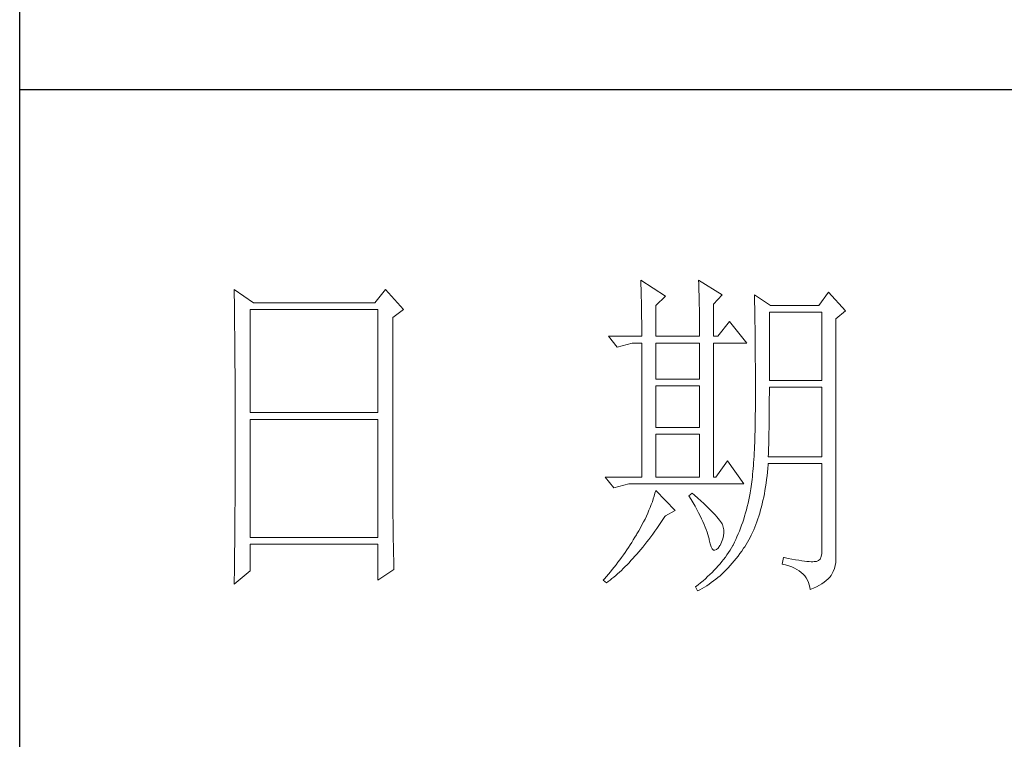
# Model space of a CAD drawing. Units: millimetres. Extents: x -348 to 2945, y 0 to 2483.
# Drawn here: x 2614 to 2738, y 367 to 458 of the extents above; entities that cross this region are included whole.
import ezdxf

# ---------------------------------------------------------------- set-up
doc = ezdxf.new("R2010")
doc.units = ezdxf.units.MM
doc.layers.add('轮廓线', color=7, linetype='Continuous', lineweight=25)

# ---------------------------------------------------------------- blocks, each defined once
blk = doc.blocks.new('A3')
for p, q in [((3400.05, -1395), (3400.05, 1395)), ((3750, -909.93), (3400.05, -909.93))]:
    blk.add_line(p, q)
at = {"layer": '轮廓线', "color": 7, "lineweight": 0}
for p, q in [((3490.07, -937.5), (3490.09, -937.89)), ((3493.65, -939.83), (3490.07, -937.5)), ((3498.47, -937.5), (3498.48, -938.04)), ((3501.89, -939.63), (3498.47, -937.5)), ((3431.15, -938.86), (3431.16, -939.92)), ((3433.94, -940.8), (3431.15, -938.86)), ((3453.07, -938.86), (3451.51, -940.8)), ((3455.71, -941.77), (3453.07, -938.86)), ((3490.09, -937.89), (3490.11, -938.3)), ((3490.11, -938.3), (3490.12, -938.72)), ((3490.12, -938.72), (3490.14, -939.15)), ((3490.14, -939.15), (3490.15, -939.59)), ((3498.48, -938.04), (3498.5, -938.58)), ((3498.5, -938.58), (3498.52, -939.11)), ((3498.52, -939.11), (3498.53, -939.64)), ((3431.16, -939.92), (3431.17, -940.45)), ((3431.17, -940.45), (3431.18, -941.51)), ((3490.15, -939.59), (3490.16, -940.04)), ((3490.16, -940.04), (3490.17, -940.5)), ((3490.17, -940.5), (3490.18, -940.97)), ((3492.25, -941.19), (3493.65, -939.83)), ((3498.53, -939.64), (3498.55, -940.16)), ((3498.55, -940.16), (3498.56, -940.66)), ((3500.64, -941), (3501.89, -939.63)), ((3506.55, -939.63), (3506.56, -939.96)), ((3508.88, -941.19), (3506.55, -939.63)), ((3506.56, -939.96), (3506.57, -940.29)), ((3506.57, -940.29), (3506.58, -940.64)), ((3517.28, -939.25), (3515.88, -941.19)), ((3519.77, -941.97), (3517.28, -939.25)), ((3431.18, -941.51), (3431.18, -942.03)), ((3431.18, -942.03), (3431.19, -942.55)), ((3433.48, -956.74), (3433.48, -941.77)), ((3433.48, -941.77), (3451.98, -941.77)), ((3451.51, -940.8), (3433.94, -940.8)), ((3451.98, -941.77), (3451.98, -956.74)), ((3454.16, -942.94), (3455.71, -941.77)), ((3490.18, -940.97), (3490.19, -941.46)), ((3490.19, -941.46), (3490.2, -941.95)), ((3490.2, -941.95), (3490.21, -942.45)), ((3492.25, -945.66), (3492.25, -941.19)), ((3498.56, -940.66), (3498.57, -941.16)), ((3498.57, -941.16), (3498.58, -941.65)), ((3498.58, -941.65), (3498.59, -942.13)), ((3500.64, -945.66), (3500.64, -941)), ((3506.58, -940.64), (3506.59, -940.99)), ((3506.59, -940.99), (3506.6, -941.36)), ((3506.6, -941.36), (3506.61, -941.74)), ((3506.61, -941.74), (3506.61, -942.12)), ((3515.88, -941.19), (3508.88, -941.19)), ((3518.37, -943.13), (3519.77, -941.97)), ((3431.19, -942.55), (3431.2, -943.07)), ((3431.2, -943.07), (3431.21, -944.1)), ((3454.16, -969.89), (3454.16, -942.94)), ((3490.21, -942.45), (3490.21, -942.97)), ((3490.21, -942.97), (3490.22, -943.5)), ((3498.59, -942.13), (3498.6, -942.61)), ((3498.6, -942.61), (3498.6, -943.08)), ((3498.6, -943.08), (3498.61, -943.53)), ((3506.61, -942.12), (3506.62, -942.52)), ((3506.62, -942.52), (3506.63, -942.93)), ((3506.63, -942.93), (3506.64, -943.35)), ((3506.64, -943.35), (3506.64, -943.78)), ((3508.73, -952.08), (3508.73, -942.16)), ((3508.73, -942.16), (3516.35, -942.16)), ((3516.35, -942.16), (3516.35, -952.08)), ((3518.37, -978.13), (3518.37, -943.13)), ((3431.21, -944.1), (3431.21, -944.61)), ((3431.21, -944.61), (3431.22, -945.12)), ((3490.22, -943.5), (3490.22, -944.04)), ((3490.22, -944.04), (3490.22, -944.59)), ((3490.22, -944.59), (3490.22, -945.15)), ((3498.61, -943.53), (3498.61, -943.98)), ((3498.61, -943.98), (3498.62, -944.42)), ((3498.62, -944.42), (3498.62, -944.86)), ((3498.62, -944.86), (3498.62, -945.66)), ((3502.97, -943.52), (3501.27, -945.66)), ((3505.46, -946.64), (3502.97, -943.52)), ((3506.64, -943.78), (3506.65, -944.23)), ((3506.65, -944.23), (3506.66, -944.68)), ((3506.66, -944.68), (3506.66, -945.15)), ((3431.22, -945.12), (3431.22, -945.62)), ((3431.22, -945.62), (3431.23, -946.13)), ((3431.23, -946.13), (3431.23, -946.63)), ((3485.41, -945.66), (3486.65, -947.22)), ((3485.41, -945.66), (3490.23, -945.66)), ((3490.22, -945.15), (3490.23, -945.66)), ((3492.25, -945.66), (3498.62, -945.66)), ((3500.64, -945.66), (3501.27, -945.66)), ((3506.66, -945.15), (3506.67, -945.62)), ((3506.67, -945.62), (3506.67, -946.1)), ((3506.67, -946.1), (3506.68, -946.6)), ((3431.23, -946.63), (3431.24, -947.13)), ((3431.24, -947.13), (3431.24, -947.62)), ((3431.24, -947.62), (3431.25, -948.12)), ((3486.65, -947.22), (3488.83, -946.64)), ((3488.83, -946.64), (3490.23, -946.64)), ((3490.23, -946.64), (3490.23, -966.08)), ((3492.25, -951.88), (3492.25, -946.64)), ((3492.25, -946.64), (3498.62, -946.64)), ((3498.62, -946.64), (3498.62, -951.88)), ((3500.64, -966.08), (3500.64, -946.64)), ((3500.64, -946.64), (3505.46, -946.64)), ((3506.68, -946.6), (3506.68, -947.11)), ((3506.68, -947.11), (3506.68, -947.63)), ((3506.68, -947.63), (3506.69, -948.15)), ((3431.25, -948.12), (3431.25, -948.61)), ((3431.25, -948.61), (3431.25, -949.1)), ((3431.25, -949.1), (3431.26, -949.59)), ((3506.69, -948.15), (3506.69, -948.7)), ((3506.69, -948.7), (3506.69, -949.24)), ((3431.26, -949.59), (3431.26, -950.07)), ((3431.26, -950.07), (3431.27, -950.56)), ((3431.27, -950.56), (3431.27, -951.04)), ((3506.69, -949.24), (3506.7, -949.81)), ((3506.7, -949.81), (3506.7, -950.38)), ((3506.7, -950.38), (3506.7, -950.96)), ((3431.27, -951.04), (3431.27, -951.51)), ((3431.27, -951.51), (3431.28, -952.46)), ((3498.62, -951.88), (3492.25, -951.88)), ((3506.7, -950.96), (3506.7, -951.55)), ((3506.7, -951.55), (3506.7, -952.16)), ((3431.28, -952.46), (3431.28, -952.93)), ((3431.28, -952.93), (3431.28, -953.4)), ((3431.28, -953.4), (3431.28, -953.86)), ((3492.25, -958.88), (3492.25, -952.85)), ((3492.25, -952.85), (3498.62, -952.85)), ((3498.62, -952.85), (3498.62, -958.88)), ((3506.7, -952.16), (3506.71, -952.77)), ((3506.71, -952.77), (3506.71, -955.08)), ((3516.35, -952.08), (3508.73, -952.08)), ((3508.73, -954.08), (3508.73, -953.05)), ((3508.73, -953.05), (3516.35, -953.05)), ((3516.35, -953.05), (3516.35, -963.16)), ((3431.28, -953.86), (3431.29, -954.33)), ((3431.29, -954.33), (3431.29, -954.79)), ((3431.29, -954.79), (3431.29, -955.25)), ((3508.72, -954.6), (3508.73, -954.08)), ((3508.72, -955.13), (3508.72, -954.6)), ((3431.29, -955.25), (3431.29, -955.7)), ((3431.29, -955.7), (3431.29, -956.16)), ((3431.29, -956.16), (3431.3, -956.61)), ((3506.71, -955.08), (3506.7, -955.74)), ((3506.7, -955.74), (3506.7, -956.39)), ((3508.71, -956.15), (3508.72, -955.64)), ((3508.71, -956.66), (3508.71, -956.15)), ((3508.72, -955.64), (3508.72, -955.13)), ((3431.3, -956.61), (3431.3, -957.51)), ((3431.3, -957.51), (3431.3, -957.95)), ((3451.98, -956.74), (3433.48, -956.74)), ((3433.48, -974.83), (3433.48, -957.72)), ((3433.48, -957.72), (3451.98, -957.72)), ((3451.98, -957.72), (3451.98, -974.83)), ((3506.68, -957.64), (3506.67, -958.25)), ((3506.69, -957.02), (3506.68, -957.64)), ((3506.7, -956.39), (3506.69, -957.02)), ((3508.69, -958.14), (3508.7, -957.65)), ((3508.7, -957.15), (3508.71, -956.66)), ((3508.7, -957.65), (3508.7, -957.15)), ((3431.3, -957.95), (3431.3, -962.46)), ((3498.62, -958.88), (3492.25, -958.88)), ((3506.66, -958.84), (3506.65, -959.42)), ((3506.67, -958.25), (3506.66, -958.84)), ((3508.67, -959.57), (3508.68, -959.1)), ((3508.68, -959.1), (3508.69, -958.62)), ((3508.69, -958.62), (3508.69, -958.14)), ((3492.25, -966.08), (3492.25, -959.86)), ((3492.25, -959.86), (3498.62, -959.86)), ((3498.62, -959.86), (3498.62, -966.08)), ((3506.62, -960.53), (3506.6, -961.07)), ((3506.63, -959.98), (3506.62, -960.53)), ((3506.65, -959.42), (3506.63, -959.98)), ((3508.64, -960.96), (3508.65, -960.5)), ((3508.65, -960.5), (3508.66, -960.04)), ((3508.66, -960.04), (3508.67, -959.57)), ((3506.58, -961.59), (3506.55, -962.1)), ((3506.6, -961.07), (3506.58, -961.59)), ((3508.6, -962.3), (3508.61, -961.85)), ((3508.61, -961.85), (3508.63, -961.41)), ((3508.63, -961.41), (3508.64, -960.96)), ((3431.3, -962.46), (3431.3, -962.92)), ((3431.3, -962.92), (3431.3, -963.82)), ((3506.5, -963.07), (3506.47, -963.54)), ((3506.53, -962.59), (3506.5, -963.07)), ((3506.55, -962.1), (3506.53, -962.59)), ((3508.57, -963.16), (3508.59, -962.73)), ((3516.35, -963.16), (3508.57, -963.16)), ((3508.59, -962.73), (3508.6, -962.3)), ((3431.3, -963.82), (3431.29, -964.28)), ((3431.29, -964.28), (3431.29, -964.74)), ((3431.29, -964.74), (3431.29, -965.2)), ((3502.66, -963.74), (3500.95, -966.08)), ((3505, -967.05), (3502.66, -963.74)), ((3506.38, -964.86), (3506.34, -965.28)), ((3506.41, -964.43), (3506.38, -964.86)), ((3506.44, -964), (3506.41, -964.43)), ((3506.47, -963.54), (3506.44, -964)), ((3508.46, -965.38), (3508.51, -964.83)), ((3508.51, -964.83), (3508.56, -964.26)), ((3508.56, -964.26), (3508.57, -964.13)), ((3508.57, -964.13), (3516.35, -964.13)), ((3516.35, -964.13), (3516.35, -976.58)), ((3431.29, -965.66), (3431.28, -966.59)), ((3431.29, -965.2), (3431.29, -965.66)), ((3484.94, -966.08), (3486.19, -967.63)), ((3484.94, -966.08), (3490.23, -966.08)), ((3492.25, -966.08), (3498.62, -966.08)), ((3506.26, -966.06), (3506.22, -966.43)), ((3506.3, -965.67), (3506.26, -966.06)), ((3506.34, -965.28), (3506.3, -965.67)), ((3508.33, -966.46), (3508.39, -965.93)), ((3508.39, -965.93), (3508.46, -965.38)), ((3431.28, -966.59), (3431.28, -967.06)), ((3431.28, -967.06), (3431.28, -967.53)), ((3431.28, -967.53), (3431.28, -968.47)), ((3486.19, -967.63), (3488.36, -967.05)), ((3488.36, -967.05), (3505, -967.05)), ((3506.09, -967.46), (3506.04, -967.78)), ((3506.14, -967.13), (3506.09, -967.46)), ((3506.18, -966.79), (3506.14, -967.13)), ((3506.22, -966.43), (3506.18, -966.79)), ((3508.09, -968.02), (3508.17, -967.51)), ((3508.17, -967.51), (3508.25, -966.99)), ((3508.25, -966.99), (3508.33, -966.46)), ((3431.28, -968.47), (3431.27, -969.43)), ((3492.02, -968.84), (3491.89, -969.25)), ((3492.14, -968.43), (3492.02, -968.84)), ((3492.25, -968.02), (3492.14, -968.43)), ((3495.05, -970.94), (3492.25, -968.02)), ((3497.53, -968.41), (3497.07, -968.8)), ((3497.07, -968.8), (3497.38, -969.32)), ((3497.87, -968.71), (3497.53, -968.41)), ((3498.35, -969.14), (3497.87, -968.71)), ((3498.79, -969.55), (3498.35, -969.14)), ((3505.83, -968.91), (3505.73, -969.4)), ((3505.93, -968.41), (3505.83, -968.91)), ((3505.94, -968.37), (3505.93, -968.41)), ((3505.99, -968.08), (3505.94, -968.37)), ((3506.04, -967.78), (3505.99, -968.08)), ((3507.8, -969.48), (3507.9, -969)), ((3507.9, -969), (3508, -968.51)), ((3508, -968.51), (3508.09, -968.02)), ((3431.27, -969.91), (3431.26, -970.87)), ((3431.27, -969.43), (3431.27, -969.91)), ((3454.16, -970.41), (3454.16, -969.89)), ((3454.16, -970.92), (3454.16, -970.41)), ((3491.44, -970.49), (3491.27, -970.91)), ((3491.6, -970.08), (3491.44, -970.49)), ((3491.76, -969.66), (3491.6, -970.08)), ((3491.89, -969.25), (3491.76, -969.66)), ((3497.38, -969.32), (3497.68, -969.82)), ((3497.68, -969.82), (3497.95, -970.32)), ((3497.95, -970.32), (3498.22, -970.79)), ((3499.21, -969.93), (3498.79, -969.55)), ((3499.6, -970.3), (3499.21, -969.93)), ((3499.96, -970.65), (3499.6, -970.3)), ((3505.52, -970.36), (3505.4, -970.82)), ((3505.63, -969.88), (3505.52, -970.36)), ((3505.73, -969.4), (3505.63, -969.88)), ((3507.45, -970.86), (3507.58, -970.41)), ((3507.58, -970.41), (3507.69, -969.95)), ((3507.69, -969.95), (3507.8, -969.48)), ((3431.26, -971.36), (3431.25, -971.85)), ((3431.25, -971.85), (3431.25, -972.34)), ((3431.26, -970.87), (3431.26, -971.36)), ((3454.16, -971.44), (3454.16, -970.92)), ((3454.16, -971.94), (3454.16, -971.44)), ((3454.17, -972.45), (3454.16, -971.94)), ((3490.9, -971.75), (3490.7, -972.18)), ((3491.09, -971.33), (3490.9, -971.75)), ((3491.27, -970.91), (3491.09, -971.33)), ((3493.29, -972.25), (3493.58, -971.81)), ((3493.58, -971.81), (3493.65, -971.72)), ((3493.65, -971.72), (3495.05, -970.94)), ((3498.22, -970.79), (3498.46, -971.25)), ((3498.46, -971.25), (3498.69, -971.7)), ((3498.69, -971.7), (3498.9, -972.13)), ((3500.29, -970.98), (3499.96, -970.65)), ((3500.59, -971.28), (3500.29, -970.98)), ((3500.86, -971.57), (3500.59, -971.28)), ((3501.1, -971.84), (3500.86, -971.57)), ((3501.32, -972.09), (3501.1, -971.84)), ((3505.14, -971.74), (3505, -972.19)), ((3505.27, -971.29), (3505.14, -971.74)), ((3505.4, -970.82), (3505.27, -971.29)), ((3507.06, -972.16), (3507.2, -971.74)), ((3507.2, -971.74), (3507.33, -971.31)), ((3507.33, -971.31), (3507.45, -970.86)), ((3431.24, -973.32), (3431.23, -973.82)), ((3431.25, -972.34), (3431.24, -973.32)), ((3454.17, -972.95), (3454.17, -972.45)), ((3454.18, -973.44), (3454.17, -972.95)), ((3454.19, -973.93), (3454.18, -973.44)), ((3490.26, -973.03), (3490.02, -973.46)), ((3490.48, -972.6), (3490.26, -973.03)), ((3490.7, -972.18), (3490.48, -972.6)), ((3492.4, -973.54), (3492.69, -973.12)), ((3492.69, -973.12), (3492.99, -972.69)), ((3492.99, -972.69), (3493.29, -972.25)), ((3498.9, -972.13), (3499.1, -972.55)), ((3499.1, -972.55), (3499.27, -972.95)), ((3499.27, -972.95), (3499.44, -973.34)), ((3499.44, -973.34), (3499.58, -973.71)), ((3501.5, -972.32), (3501.32, -972.09)), ((3501.66, -972.52), (3501.5, -972.32)), ((3501.79, -972.71), (3501.66, -972.52)), ((3501.89, -972.88), (3501.79, -972.71)), ((3501.92, -972.97), (3501.89, -972.88)), ((3502.05, -973.35), (3501.92, -972.97)), ((3502.12, -973.76), (3502.05, -973.35)), ((3504.7, -973.07), (3504.55, -973.5)), ((3504.86, -972.64), (3504.7, -973.07)), ((3505, -972.19), (3504.86, -972.64)), ((3506.45, -973.76), (3506.61, -973.37)), ((3506.61, -973.37), (3506.76, -972.98)), ((3506.76, -972.98), (3506.91, -972.57)), ((3506.91, -972.57), (3507.06, -972.16)), ((3431.23, -974.32), (3431.22, -975.32)), ((3431.23, -973.82), (3431.23, -974.32)), ((3451.98, -974.83), (3433.48, -974.83)), ((3454.19, -974.42), (3454.19, -973.93)), ((3454.2, -974.9), (3454.19, -974.42)), ((3489.23, -974.81), (3489, -975.19)), ((3489.45, -974.44), (3489.23, -974.81)), ((3489.52, -974.32), (3489.45, -974.44)), ((3489.78, -973.89), (3489.52, -974.32)), ((3490.02, -973.46), (3489.78, -973.89)), ((3491.23, -975.13), (3491.52, -974.74)), ((3491.52, -974.74), (3491.81, -974.35)), ((3491.81, -974.35), (3492.11, -973.95)), ((3492.11, -973.95), (3492.4, -973.54)), ((3499.58, -973.71), (3499.71, -974.07)), ((3499.71, -974.07), (3499.82, -974.42)), ((3499.82, -974.42), (3499.91, -974.75)), ((3499.91, -974.75), (3499.99, -975.06)), ((3501.97, -975.05), (3502.08, -974.61)), ((3502.08, -974.61), (3502.13, -974.18)), ((3502.13, -974.18), (3502.12, -973.76)), ((3504.03, -974.75), (3503.85, -975.15)), ((3504.21, -974.34), (3504.03, -974.75)), ((3504.38, -973.93), (3504.21, -974.34)), ((3504.55, -973.5), (3504.38, -973.93)), ((3505.74, -975.2), (3505.93, -974.86)), ((3505.93, -974.86), (3506.11, -974.5)), ((3506.11, -974.5), (3506.28, -974.13)), ((3506.28, -974.13), (3506.45, -973.76)), ((3431.22, -975.82), (3431.2, -976.84)), ((3431.22, -975.32), (3431.22, -975.82)), ((3433.48, -979.69), (3433.48, -975.8)), ((3433.48, -975.8), (3451.98, -975.8)), ((3451.98, -975.8), (3451.98, -981.05)), ((3454.21, -975.38), (3454.2, -974.9)), ((3454.22, -975.85), (3454.21, -975.38)), ((3454.23, -976.32), (3454.22, -975.85)), ((3488.31, -976.29), (3488.06, -976.66)), ((3488.54, -975.93), (3488.31, -976.29)), ((3488.78, -975.56), (3488.54, -975.93)), ((3489, -975.19), (3488.78, -975.56)), ((3490.08, -976.58), (3490.37, -976.23)), ((3490.37, -976.23), (3490.65, -975.87)), ((3490.65, -975.87), (3490.94, -975.5)), ((3490.94, -975.5), (3491.23, -975.13)), ((3499.99, -975.06), (3500.02, -975.21)), ((3500.02, -975.21), (3500.15, -975.78)), ((3500.15, -975.78), (3500.29, -976.21)), ((3500.29, -976.21), (3500.45, -976.5)), ((3501.3, -976.38), (3501.55, -976.03)), ((3501.55, -976.03), (3501.58, -975.99)), ((3501.58, -975.99), (3501.8, -975.52)), ((3501.8, -975.52), (3501.97, -975.05)), ((3503.44, -975.99), (3503.24, -976.34)), ((3503.47, -975.94), (3503.44, -975.99)), ((3503.66, -975.55), (3503.47, -975.94)), ((3503.85, -975.15), (3503.66, -975.55)), ((3504.99, -976.42), (3505.15, -976.19)), ((3505.15, -976.19), (3505.36, -975.87)), ((3505.36, -975.87), (3505.55, -975.54)), ((3505.55, -975.54), (3505.74, -975.2)), ((3431.2, -977.35), (3431.19, -977.86)), ((3431.2, -976.84), (3431.2, -977.35)), ((3454.24, -976.79), (3454.23, -976.32)), ((3454.25, -977.25), (3454.24, -976.79)), ((3454.27, -978.16), (3454.25, -977.25)), ((3487.57, -977.38), (3487.31, -977.74)), ((3487.82, -977.02), (3487.57, -977.38)), ((3488.06, -976.66), (3487.82, -977.02)), ((3488.94, -977.9), (3489.22, -977.58)), ((3489.22, -977.58), (3489.51, -977.26)), ((3489.51, -977.26), (3489.79, -976.92)), ((3489.79, -976.92), (3490.08, -976.58)), ((3500.45, -976.5), (3500.63, -976.67)), ((3500.63, -976.67), (3500.84, -976.71)), ((3500.84, -976.71), (3501.06, -976.61)), ((3501.06, -976.61), (3501.3, -976.38)), ((3502.35, -977.69), (3502.1, -978.02)), ((3502.58, -977.35), (3502.35, -977.69)), ((3502.81, -977.02), (3502.58, -977.35)), ((3503.03, -976.68), (3502.81, -977.02)), ((3503.24, -976.34), (3503.03, -976.68)), ((3503.91, -977.9), (3504.19, -977.55)), ((3504.19, -977.55), (3504.46, -977.18)), ((3504.46, -977.18), (3504.73, -976.81)), ((3504.73, -976.81), (3504.99, -976.42)), ((3516.22, -977.62), (3516.07, -977.97)), ((3516.31, -977.16), (3516.22, -977.62)), ((3516.35, -976.58), (3516.31, -977.16)), ((3431.19, -978.37), (3431.17, -979.93)), ((3431.19, -977.86), (3431.19, -978.37)), ((3454.3, -979.05), (3454.27, -978.16)), ((3454.31, -979.49), (3454.3, -979.05)), ((3486.24, -979.14), (3485.96, -979.49)), ((3486.51, -978.8), (3486.24, -979.14)), ((3486.78, -978.45), (3486.51, -978.8)), ((3487.05, -978.09), (3486.78, -978.45)), ((3487.31, -977.74), (3487.05, -978.09)), ((3487.55, -979.35), (3487.82, -979.08)), ((3487.82, -979.08), (3488.1, -978.8)), ((3488.1, -978.8), (3488.38, -978.51)), ((3488.38, -978.51), (3488.66, -978.21)), ((3488.66, -978.21), (3488.94, -977.9)), ((3501.3, -978.98), (3501.01, -979.3)), ((3501.58, -978.66), (3501.3, -978.98)), ((3501.84, -978.34), (3501.58, -978.66)), ((3502.1, -978.02), (3501.84, -978.34)), ((3502.77, -979.23), (3503.06, -978.91)), ((3503.06, -978.91), (3503.35, -978.58)), ((3503.35, -978.58), (3503.63, -978.25)), ((3503.63, -978.25), (3503.91, -977.9)), ((3510.75, -977.74), (3510.59, -978.71)), ((3510.59, -978.71), (3511.08, -978.83)), ((3510.87, -977.77), (3510.75, -977.74)), ((3511.46, -977.89), (3510.87, -977.77)), ((3511.08, -978.83), (3511.53, -978.96)), ((3512, -977.99), (3511.46, -977.89)), ((3511.53, -978.96), (3511.96, -979.12)), ((3511.96, -979.12), (3512.35, -979.29)), ((3512.51, -978.08), (3512, -977.99)), ((3512.99, -978.16), (3512.51, -978.08)), ((3513.42, -978.23), (3512.99, -978.16)), ((3513.82, -978.28), (3513.42, -978.23)), ((3514.18, -978.32), (3513.82, -978.28)), ((3514.5, -978.35), (3514.18, -978.32)), ((3514.79, -978.36), (3514.5, -978.35)), ((3515.03, -978.36), (3514.79, -978.36)), ((3515.24, -978.35), (3515.03, -978.36)), ((3515.41, -978.33), (3515.24, -978.35)), ((3515.57, -978.31), (3515.41, -978.33)), ((3515.85, -978.2), (3515.57, -978.31)), ((3516.07, -977.97), (3515.85, -978.2)), ((3518.15, -979.34), (3518.28, -978.9)), ((3518.28, -978.9), (3518.35, -978.48)), ((3518.35, -978.48), (3518.37, -978.13)), ((3431.15, -981.63), (3433.48, -979.69)), ((3431.17, -979.93), (3431.16, -980.97)), ((3451.98, -981.05), (3454.31, -979.49)), ((3485.1, -980.52), (3484.81, -980.85)), ((3485.39, -980.18), (3485.1, -980.52)), ((3485.68, -979.83), (3485.39, -980.18)), ((3485.96, -979.49), (3485.68, -979.83)), ((3486.18, -980.6), (3486.45, -980.36)), ((3486.45, -980.36), (3486.72, -980.13)), ((3486.72, -980.13), (3486.99, -979.88)), ((3486.99, -979.88), (3487.27, -979.62)), ((3487.27, -979.62), (3487.55, -979.35)), ((3499.78, -980.53), (3499.45, -980.83)), ((3500.1, -980.23), (3499.78, -980.53)), ((3500.42, -979.92), (3500.1, -980.23)), ((3500.72, -979.61), (3500.42, -979.92)), ((3501.01, -979.3), (3500.72, -979.61)), ((3501.26, -980.65), (3501.57, -980.39)), ((3501.57, -980.39), (3501.87, -980.11)), ((3501.87, -980.11), (3502.17, -979.83)), ((3502.17, -979.83), (3502.48, -979.53)), ((3502.48, -979.53), (3502.77, -979.23)), ((3512.35, -979.29), (3512.71, -979.48)), ((3512.71, -979.48), (3513.04, -979.69)), ((3513.04, -979.69), (3513.34, -979.92)), ((3513.34, -979.92), (3513.61, -980.17)), ((3513.61, -980.17), (3513.85, -980.43)), ((3513.85, -980.43), (3514.06, -980.72)), ((3517.48, -980.61), (3517.68, -980.37)), ((3517.68, -980.37), (3517.74, -980.27)), ((3517.74, -980.27), (3517.98, -979.8)), ((3517.98, -979.8), (3518.15, -979.34)), ((3431.16, -980.97), (3431.15, -981.5)), ((3431.15, -981.5), (3431.15, -981.63)), ((3484.81, -980.85), (3484.63, -981.05)), ((3484.63, -981.05), (3485.1, -981.44)), ((3485.1, -981.44), (3485.36, -981.24)), ((3485.36, -981.24), (3485.63, -981.04)), ((3485.63, -981.04), (3485.9, -980.82)), ((3485.9, -980.82), (3486.18, -980.6)), ((3498.03, -982), (3498, -982.02)), ((3498.4, -981.71), (3498.03, -982)), ((3498.76, -981.42), (3498.4, -981.71)), ((3499.11, -981.13), (3498.76, -981.42)), ((3499.45, -980.83), (3499.11, -981.13)), ((3499.33, -982.04), (3499.66, -981.84)), ((3499.66, -981.84), (3499.99, -981.62)), ((3499.99, -981.62), (3500.31, -981.39)), ((3500.31, -981.39), (3500.63, -981.16)), ((3500.63, -981.16), (3500.95, -980.91)), ((3500.95, -980.91), (3501.26, -980.65)), ((3514.06, -980.72), (3514.24, -981.03)), ((3514.24, -981.03), (3514.38, -981.36)), ((3514.38, -981.36), (3514.5, -981.7)), ((3514.5, -981.7), (3514.59, -982.06)), ((3515.12, -982.2), (3515.56, -981.99)), ((3515.56, -981.99), (3515.97, -981.77)), ((3515.97, -981.77), (3516.34, -981.55)), ((3516.34, -981.55), (3516.68, -981.32)), ((3516.68, -981.32), (3516.98, -981.09)), ((3516.98, -981.09), (3517.25, -980.85)), ((3517.25, -980.85), (3517.48, -980.61)), ((3498, -982.02), (3498.31, -982.6)), ((3498.31, -982.6), (3498.65, -982.43)), ((3498.65, -982.43), (3498.99, -982.24)), ((3498.99, -982.24), (3499.33, -982.04)), ((3514.59, -982.06), (3514.64, -982.41)), ((3514.64, -982.41), (3515.12, -982.2))]:
    blk.add_line(p, q, dxfattribs=at)
at = {"layer": '轮廓线', "color": 0, "linetype": 'ByBlock', "lineweight": 9}
blk.add_line((3500.64, -966.08), (3500.95, -966.08), dxfattribs=at)

msp = doc.modelspace()

# ---------------------------------------------------------------- block references
at = {"layer": '轮廓线', "color": 0, "linetype": 'ByBlock', "lineweight": -3, "xscale": 0.8711999999982254, "yscale": 0.8711999999982254, "zscale": 0.8711999999982254}
msp.add_blockref('A3', (-348.47, 1241.46), dxfattribs=at)

doc.saveas('drawing.dxf')
